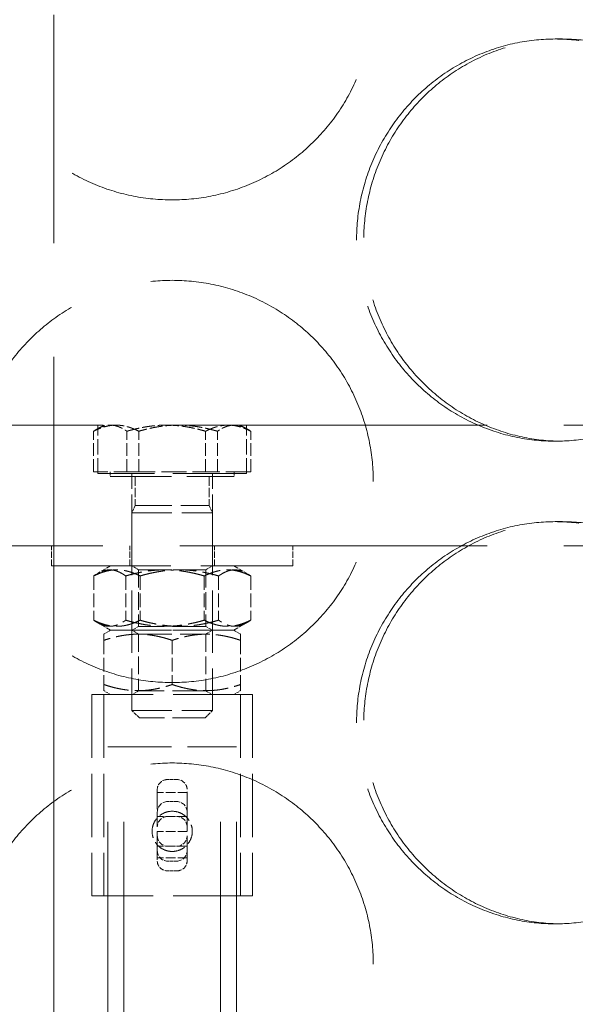
# Model space of a CAD drawing. Units: millimetres. Extents: x 200 to 11680, y -1096 to 8200.
# Drawn here: x 3157 to 3226, y 6485 to 6608 of the extents above; entities that cross this region are included whole.
import ezdxf

# ---------------------------------------------------------------- set-up
doc = ezdxf.new("R2010")
doc.units = ezdxf.units.MM
doc.header["$LTSCALE"] = 20
for name, pattern in [('CHAIN', [0.3543, 0.2362, -0.0295, 0.0591, -0.0295]), ('DASH_DOT', [0.182, 0.1181, -0.0295, 0.0049, -0.0295]), ('DASHED_SPACE', [0.2067, 0.1654, -0.0413])]:
    doc.linetypes.add(name, pattern=pattern)
doc.layers.add('Centerline (ISO)', color=1, linetype='DASH_DOT', lineweight=9, true_color=0xff0000)
doc.layers.add('Hidden (ISO)', color=7, linetype='DASHED_SPACE', lineweight=9, true_color=0x0080c0)
doc.layers.add('Dimension (ISO)', color=3, linetype='Continuous', lineweight=9)
doc.styles.add('Note Text (ISO)', font='tahoma.ttf')
doc.dimstyles.new('Default (ISO)', dxfattribs={"dimscale": 20, "dimtxt": 3.5, "dimasz": 3.5, "dimexe": 1.5, "dimexo": 0, "dimgap": 1, "dimtad": 1, "dimrnd": 1e-08, "dimtxsty": 'Note Text (ISO)', "dimcen": 0.09, "dimdle": 10, "dimclrd": 256, "dimclre": 256, "dimclrt": 256, "dimazin": 2, "dimtfac": 1.001486, "dimtmove": 0, "dimatfit": 3, "dimfxl": 1, "dimtolj": 1, "dimlwd": -1, "dimlwe": -1, "dimarcsym": 0})

# ---------------------------------------------------------------- blocks, each defined once
blk = doc.blocks.new('*D43')
at = {"layer": 'Defpoints', "color": 0, "transparency": 16777216}
for p in [(3594.58, 7707.28), (3160.88, 5167.28), (3757.09, 5167.28)]:
    blk.add_point(p, dxfattribs=at)
at = {"layer": 'Dimension (ISO)', "transparency": 16777216}
for p, q in [((3594.58, 7707.28), (3787.09, 7707.28)), ((3757.09, 7637.28), (3757.09, 5237.28))]:
    blk.add_line(p, q, dxfattribs=at)
for points in [[(3745.42, 7637.28), (3768.76, 7637.28), (3757.09, 7707.28)], [(3745.42, 5237.28), (3768.76, 5237.28), (3757.09, 5167.28)]]:
    blk.add_solid(points, dxfattribs=at)
at = {"layer": 'Dimension (ISO)', "transparency": 16777216, "insert": (3664.18, 6336.68), "char_height": 70, "attachment_point": 1, "rotation": 90, "style": 'Note Text (ISO)'}
blk.add_mtext('\\A1;2540', dxfattribs=at)

msp = doc.modelspace()

# ---------------------------------------------------------------- linework, layer by layer
at = {"layer": 'Centerline (ISO)', "linetype": 'CHAIN', "ltscale": 23.990969}
msp.add_line((3160.881, 7755.76), (3160.881, 5137.0314), dxfattribs=at)
at = {"layer": 'Hidden (ISO)', "ltscale": 0.380839}
for p, q in [((3224.1142, 6605.2814), (3223.2241, 6605.2814)), ((3224.1142, 6555.2814), (3223.2241, 6555.2814)), ((3224.1142, 6545.2814), (3223.2241, 6545.2814)), ((3224.1142, 6495.2814), (3223.2241, 6495.2814))]:
    msp.add_line(p, q, dxfattribs=at)
at = {"layer": 'Hidden (ISO)', "ltscale": 11.557424}
for p, q in [((3358.1046, 6557.2814), (2993.1046, 6557.2814)), ((3358.1046, 6542.2814), (2993.1046, 6542.2814))]:
    msp.add_line(p, q, dxfattribs=at)
at = {"layer": 'Hidden (ISO)', "ltscale": 0.096704}
for p, q in [((3167.1046, 6557.2814), (3166.2244, 6556.7731)), ((3184.1046, 6557.2814), (3184.9849, 6556.7731))]:
    msp.add_line(p, q, dxfattribs=at)
at = {"layer": 'Hidden (ISO)', "ltscale": 0.571309}
for p, q in [((3166.3546, 6551.2814), (3166.3546, 6557.2814)), ((3184.8546, 6551.2814), (3184.8546, 6557.2814))]:
    msp.add_line(p, q, dxfattribs=at)
at = {"layer": 'Hidden (ISO)', "ltscale": 0.479961}
for p, q in [((3165.8267, 6551.4814), (3165.8267, 6556.5222)), ((3169.9779, 6551.4814), (3169.9779, 6556.5222)), ((3171.4535, 6551.4814), (3171.4535, 6556.5222)), ((3179.7558, 6551.4814), (3179.7558, 6556.5222)), ((3181.2314, 6551.4814), (3181.2314, 6556.5222)), ((3185.3826, 6551.4814), (3185.3826, 6556.5222))]:
    msp.add_line(p, q, dxfattribs=at)
at = {"layer": 'Hidden (ISO)', "ltscale": 0.934626}
for p, q in [((3171.4535, 6551.4814), (3165.8267, 6551.4814)), ((3181.2314, 6551.4814), (3171.4535, 6551.4814)), ((3185.3826, 6551.4814), (3181.2314, 6551.4814))]:
    msp.add_line(p, q, dxfattribs=at)
at = {"layer": 'Hidden (ISO)', "ltscale": 2.767399}
msp.add_line((3184.8546, 6551.2814), (3166.3546, 6551.2814), dxfattribs=at)
at = {"layer": 'Hidden (ISO)', "ltscale": 0.05705}
for p, q in [((3167.9046, 6551.4814), (3167.9046, 6550.8813)), ((3183.3046, 6551.4814), (3183.3046, 6550.8813))]:
    msp.add_line(p, q, dxfattribs=at)
at = {"layer": 'Hidden (ISO)', "ltscale": 2.303656}
msp.add_line((3167.9046, 6550.8813), (3183.3046, 6550.8813), dxfattribs=at)
at = {"layer": 'Hidden (ISO)', "ltscale": 0.857013}
for p, q in [((3170.6046, 6542.2814), (3170.6046, 6551.2814)), ((3180.6046, 6542.2814), (3180.6046, 6551.2814))]:
    msp.add_line(p, q, dxfattribs=at)
at = {"layer": 'Hidden (ISO)', "ltscale": 0.340815}
for p, q in [((3171.0106, 6550.8813), (3171.0106, 6547.3016)), ((3180.1987, 6550.8813), (3180.1987, 6547.3016))]:
    msp.add_line(p, q, dxfattribs=at)
at = {"layer": 'Hidden (ISO)', "ltscale": 0.09569}
for p, q in [((3171.0106, 6547.3016), (3170.6046, 6546.3813)), ((3180.1987, 6547.3016), (3180.6046, 6546.3813))]:
    msp.add_line(p, q, dxfattribs=at)
at = {"layer": 'Hidden (ISO)', "ltscale": 1.37439}
msp.add_line((3171.0106, 6547.3016), (3180.1987, 6547.3016), dxfattribs=at)
at = {"layer": 'Hidden (ISO)', "ltscale": 1.495845}
for p, q in [((3170.6046, 6546.3813), (3180.6046, 6546.3813)), ((3170.6046, 6521.8016), (3180.6046, 6521.8016))]:
    msp.add_line(p, q, dxfattribs=at)
at = {"layer": 'Hidden (ISO)', "ltscale": 2.340746}
for p, q in [((3170.6046, 6546.3813), (3170.6046, 6521.8016)), ((3180.6046, 6546.3813), (3180.6046, 6521.8016))]:
    msp.add_line(p, q, dxfattribs=at)
at = {"layer": 'Hidden (ISO)', "ltscale": 0.237987}
for p, q in [((3160.6046, 6539.7814), (3160.6046, 6542.2814)), ((3170.3546, 6539.7814), (3170.3546, 6542.2814)), ((3180.8546, 6539.7814), (3180.8546, 6542.2814)), ((3190.6046, 6539.7814), (3190.6046, 6542.2814))]:
    msp.add_line(p, q, dxfattribs=at)
at = {"layer": 'Hidden (ISO)', "ltscale": 4.487736}
msp.add_line((3160.6046, 6539.7814), (3190.6046, 6539.7814), dxfattribs=at)
at = {"layer": 'Hidden (ISO)', "ltscale": 0.18156}
for p, q in [((3167.9546, 6539.7814), (3166.3027, 6538.8276)), ((3183.2546, 6539.7814), (3184.9066, 6538.8276)), ((3167.9546, 6531.7814), (3166.3027, 6532.7351)), ((3183.2546, 6531.7814), (3184.9066, 6532.7351))]:
    msp.add_line(p, q, dxfattribs=at)
at = {"layer": 'Hidden (ISO)', "ltscale": 0.089183}
for p, q in [((3171.4166, 6539.3126), (3170.6047, 6539.7814)), ((3179.7926, 6539.3126), (3180.6045, 6539.7814)), ((3171.4166, 6532.2501), (3170.6047, 6531.7814)), ((3171.4166, 6531.3126), (3170.6047, 6531.7814)), ((3179.7926, 6532.2501), (3180.6045, 6531.7814)), ((3179.7926, 6531.3126), (3180.6045, 6531.7814)), ((3171.4166, 6524.2501), (3170.6047, 6523.7814)), ((3179.7926, 6524.2501), (3180.6045, 6523.7814))]:
    msp.add_line(p, q, dxfattribs=at)
at = {"layer": 'Hidden (ISO)', "ltscale": 1.252904}
for p, q in [((3171.4166, 6539.3126), (3179.7926, 6539.3126)), ((3179.7926, 6532.2501), (3171.4166, 6532.2501)), ((3171.4166, 6531.3126), (3179.7926, 6531.3126)), ((3179.7926, 6524.2501), (3171.4166, 6524.2501))]:
    msp.add_line(p, q, dxfattribs=at)
at = {"layer": 'Hidden (ISO)', "ltscale": 0.672496}
for p, q in [((3171.4166, 6539.3126), (3171.4166, 6532.2501)), ((3179.7926, 6539.3126), (3179.7926, 6532.2501)), ((3171.4166, 6531.3126), (3171.4166, 6524.2501)), ((3179.7926, 6531.3126), (3179.7926, 6524.2501))]:
    msp.add_line(p, q, dxfattribs=at)
at = {"layer": 'Hidden (ISO)', "ltscale": 0.523704}
for p, q in [((3165.8441, 6538.5314), (3165.8441, 6533.0313)), ((3169.8308, 6538.5314), (3169.8308, 6533.0313)), ((3171.6179, 6538.5314), (3171.6179, 6533.0313)), ((3179.5914, 6538.5314), (3179.5914, 6533.0313)), ((3181.3785, 6538.5314), (3181.3785, 6533.0313)), ((3185.3652, 6538.5314), (3185.3652, 6533.0313)), ((3167.1046, 6530.5314), (3167.1046, 6525.0313)), ((3175.6046, 6530.5314), (3175.6046, 6525.0313)), ((3184.1046, 6530.5314), (3184.1046, 6525.0313))]:
    msp.add_line(p, q, dxfattribs=at)
at = {"layer": 'Hidden (ISO)', "ltscale": 0.093373}
for p, q in [((3167.9546, 6531.7814), (3167.1046, 6531.2906)), ((3183.2546, 6531.7814), (3184.1046, 6531.2906)), ((3167.9546, 6523.7814), (3167.1046, 6524.2721)), ((3183.2546, 6523.7814), (3184.1046, 6524.2721))]:
    msp.add_line(p, q, dxfattribs=at)
at = {"layer": 'Hidden (ISO)', "ltscale": 0.474422}
for p, q in [((3167.1046, 6530.5314), (3167.1046, 6531.2906)), ((3184.1046, 6531.2906), (3184.1046, 6530.5314)), ((3167.1046, 6524.2721), (3167.1046, 6525.0313)), ((3184.1046, 6525.0313), (3184.1046, 6524.2721))]:
    msp.add_line(p, q, dxfattribs=at)
at = {"layer": 'Hidden (ISO)', "ltscale": 2.288696}
for p, q in [((3183.2546, 6531.7814), (3167.9546, 6531.7814)), ((3167.9546, 6531.7814), (3183.2546, 6531.7814))]:
    msp.add_line(p, q, dxfattribs=at)
at = {"layer": 'Hidden (ISO)', "ltscale": 2.991791}
for p, q in [((3185.6046, 6523.7814), (3165.6046, 6523.7814)), ((3185.6046, 6498.7814), (3165.6046, 6498.7814))]:
    msp.add_line(p, q, dxfattribs=at)
at = {"layer": 'Hidden (ISO)', "ltscale": 2.380771}
for p, q in [((3165.6046, 6523.7814), (3165.6046, 6498.7814)), ((3167.1046, 6523.7814), (3167.1046, 6498.7814)), ((3184.1046, 6523.7814), (3184.1046, 6498.7814)), ((3185.6046, 6523.7814), (3185.6046, 6498.7814))]:
    msp.add_line(p, q, dxfattribs=at)
at = {"layer": 'Hidden (ISO)', "ltscale": 0.123838}
for p, q in [((3171.5248, 6520.8813), (3170.6046, 6521.8016)), ((3179.6845, 6520.8813), (3180.6046, 6521.8016))]:
    msp.add_line(p, q, dxfattribs=at)
at = {"layer": 'Hidden (ISO)', "ltscale": 1.220539}
msp.add_line((3179.6845, 6520.8813), (3171.5248, 6520.8813), dxfattribs=at)
at = {"layer": 'Hidden (ISO)', "ltscale": 2.393412}
msp.add_line((3167.6046, 6517.2814), (3183.6046, 6517.2814), dxfattribs=at)
at = {"layer": 'Hidden (ISO)', "ltscale": 11.278423}
for p, q in [((3167.6046, 6330.7814), (3167.6046, 6517.2814)), ((3169.6046, 6330.7814), (3169.6046, 6517.2814)), ((3181.6046, 6330.7814), (3181.6046, 6517.2814)), ((3183.6046, 6330.7814), (3183.6046, 6517.2814))]:
    msp.add_line(p, q, dxfattribs=at)
at = {"layer": 'Hidden (ISO)', "ltscale": 0.105611}
for p, q in [((3176.1596, 6513.2288), (3175.0496, 6513.2288)), ((3176.1596, 6510.4814), (3175.0496, 6510.4814)), ((3176.1596, 6503.0814), (3175.0496, 6503.0814)), ((3176.1596, 6501.8664), (3175.0496, 6501.8664))]:
    msp.add_line(p, q, dxfattribs=at)
at = {"layer": 'Hidden (ISO)', "ltscale": 0.754072}
for p, q in [((3173.7546, 6512.0195), (3173.7546, 6509.1864)), ((3177.4546, 6509.1864), (3177.4546, 6512.0195))]:
    msp.add_line(p, q, dxfattribs=at)
at = {"layer": 'Hidden (ISO)', "ltscale": 0.352269}
for p, q in [((3177.4546, 6511.6156), (3173.7546, 6511.6156)), ((3177.4546, 6508.6314), (3173.7546, 6508.6314)), ((3177.4546, 6506.7814), (3173.7546, 6506.7814)), ((3177.4546, 6504.9314), (3173.7546, 6504.9314)), ((3177.4546, 6503.4796), (3173.7546, 6503.4796))]:
    msp.add_line(p, q, dxfattribs=at)
at = {"layer": 'Hidden (ISO)', "ltscale": 0.71945}
for p, q in [((3173.7546, 6504.3764), (3173.7546, 6509.1864)), ((3177.4546, 6509.1864), (3177.4546, 6504.3764))]:
    msp.add_line(p, q, dxfattribs=at)
at = {"layer": 'Hidden (ISO)', "ltscale": 0.346133}
for p, q in [((3173.7546, 6504.3764), (3173.7546, 6503.0757)), ((3177.4546, 6503.0757), (3177.4546, 6504.3764))]:
    msp.add_line(p, q, dxfattribs=at)
at = {"layer": 'Hidden (ISO)', "ltscale": 0.193625}
for centre, start, end in [((3175.0496, 6509.1864), 90, 180), ((3176.1596, 6509.1864), 0, 90), ((3175.0496, 6504.3764), 180, 270), ((3176.1596, 6504.3764), 270, 0)]:
    msp.add_arc(centre, 1.295, start, end, dxfattribs=at)
at = {"layer": 'Hidden (ISO)', "ltscale": 0.196812}
for centre, start, end in [((3175.0496, 6507.3364), 90, 180), ((3176.1596, 6507.3364), 0, 90), ((3175.0496, 6506.2264), 180, 270), ((3176.1596, 6506.2264), 270, 0)]:
    msp.add_arc(centre, 1.295, start, end, dxfattribs=at)
at = {"layer": 'Hidden (ISO)', "ltscale": 0.193625}
for centre, major_axis, start_param, end_param in [((3175.0496, 6512.0195), (-1.295, 0), 4.71238898, 6.28318531), ((3176.1596, 6512.0195), (1.295, 0), 0, 1.57079633), ((3175.0496, 6503.0757), (-1.295, 0), 0, 1.57079633), ((3176.1596, 6503.0757), (1.295, 0), 4.71238898, 6.28318531)]:
    msp.add_ellipse(centre, major_axis=major_axis, ratio=0.9338129, start_param=start_param, end_param=end_param, dxfattribs=at)
at = {"layer": 'Hidden (ISO)', "ltscale": 12.676026}
for points in [[(3200.6046, 6610.2814), (3200.6046, 6608.7104), (3200.4542, 6607.0861), (3199.8208, 6603.856), (3199.3381, 6602.2501), (3198.062, 6599.1708), (3197.2676, 6597.6949), (3195.4324, 6594.9658), (3194.3914, 6593.7128), (3192.1733, 6591.4947), (3190.9202, 6590.4537), (3188.1911, 6588.6184), (3186.7152, 6587.824), (3183.6359, 6586.5479), (3182.03, 6586.0652), (3178.7999, 6585.4319), (3177.1757, 6585.2814), (3174.0336, 6585.2814), (3172.4094, 6585.4319), (3169.1793, 6586.0652), (3167.5734, 6586.5479), (3164.4941, 6587.824), (3163.0181, 6588.6184), (3160.2891, 6590.4537), (3159.036, 6591.4947), (3156.8179, 6593.7128), (3155.7769, 6594.9658), (3153.9417, 6597.6949), (3153.1473, 6599.1708), (3151.8712, 6602.2501), (3151.3885, 6603.856), (3150.7551, 6607.0861), (3150.6046, 6608.7104), (3150.6046, 6611.8524), (3150.7551, 6613.4766), (3151.3885, 6616.7067), (3151.8712, 6618.3126), (3153.1473, 6621.392), (3153.9417, 6622.8679), (3155.7769, 6625.5969), (3156.8179, 6626.85), (3159.036, 6629.0681), (3160.2891, 6630.1091), (3163.0181, 6631.9443), (3164.4941, 6632.7387), (3167.5734, 6634.0148), (3169.1793, 6634.4976), (3172.4094, 6635.1309), (3174.0336, 6635.2814), (3177.1757, 6635.2814), (3178.7999, 6635.1309), (3182.03, 6634.4976), (3183.6359, 6634.0148), (3186.7152, 6632.7387), (3188.1911, 6631.9443), (3190.9202, 6630.1091), (3192.1733, 6629.0681), (3194.3914, 6626.85), (3195.4324, 6625.5969), (3197.2676, 6622.8679), (3198.062, 6621.392), (3199.3381, 6618.3126), (3199.8208, 6616.7067), (3200.4542, 6613.4766), (3200.6046, 6611.8524), (3200.6046, 6610.2814)], [(3200.6046, 6550.2814), (3200.6046, 6548.7104), (3200.4542, 6547.0861), (3199.8208, 6543.856), (3199.3381, 6542.2501), (3198.062, 6539.1708), (3197.2676, 6537.6949), (3195.4324, 6534.9658), (3194.3914, 6533.7128), (3192.1733, 6531.4947), (3190.9202, 6530.4537), (3188.1911, 6528.6184), (3186.7152, 6527.824), (3183.6359, 6526.5479), (3182.03, 6526.0652), (3178.7999, 6525.4319), (3177.1757, 6525.2814), (3174.0336, 6525.2814), (3172.4094, 6525.4319), (3169.1793, 6526.0652), (3167.5734, 6526.5479), (3164.4941, 6527.824), (3163.0181, 6528.6184), (3160.2891, 6530.4537), (3159.036, 6531.4947), (3156.8179, 6533.7128), (3155.7769, 6534.9658), (3153.9417, 6537.6949), (3153.1473, 6539.1708), (3151.8712, 6542.2501), (3151.3885, 6543.856), (3150.7551, 6547.0861), (3150.6046, 6548.7104), (3150.6046, 6551.8524), (3150.7551, 6553.4766), (3151.3885, 6556.7067), (3151.8712, 6558.3126), (3153.1473, 6561.392), (3153.9417, 6562.8679), (3155.7769, 6565.5969), (3156.8179, 6566.85), (3159.036, 6569.0681), (3160.2891, 6570.1091), (3163.0181, 6571.9443), (3164.4941, 6572.7387), (3167.5734, 6574.0148), (3169.1793, 6574.4976), (3172.4094, 6575.1309), (3174.0336, 6575.2814), (3177.1757, 6575.2814), (3178.7999, 6575.1309), (3182.03, 6574.4976), (3183.6359, 6574.0148), (3186.7152, 6572.7387), (3188.1911, 6571.9443), (3190.9202, 6570.1091), (3192.1733, 6569.0681), (3194.3914, 6566.85), (3195.4324, 6565.5969), (3197.2676, 6562.8679), (3198.062, 6561.392), (3199.3381, 6558.3126), (3199.8208, 6556.7067), (3200.4542, 6553.4766), (3200.6046, 6551.8524), (3200.6046, 6550.2814)], [(3200.6046, 6490.2814), (3200.6046, 6488.7104), (3200.4542, 6487.0861), (3199.8208, 6483.856), (3199.3381, 6482.2501), (3198.062, 6479.1708), (3197.2676, 6477.6949), (3195.4324, 6474.9658), (3194.3914, 6473.7128), (3192.1733, 6471.4947), (3190.9202, 6470.4537), (3188.1911, 6468.6184), (3186.7152, 6467.824), (3183.6359, 6466.5479), (3182.03, 6466.0652), (3178.7999, 6465.4319), (3177.1757, 6465.2814), (3174.0336, 6465.2814), (3172.4094, 6465.4319), (3169.1793, 6466.0652), (3167.5734, 6466.5479), (3164.4941, 6467.824), (3163.0181, 6468.6184), (3160.2891, 6470.4537), (3159.036, 6471.4947), (3156.8179, 6473.7128), (3155.7769, 6474.9658), (3153.9417, 6477.6949), (3153.1473, 6479.1708), (3151.8712, 6482.2501), (3151.3885, 6483.856), (3150.7551, 6487.0861), (3150.6046, 6488.7104), (3150.6046, 6491.8524), (3150.7551, 6493.4766), (3151.3885, 6496.7067), (3151.8712, 6498.3126), (3153.1473, 6501.392), (3153.9417, 6502.8679), (3155.7769, 6505.5969), (3156.8179, 6506.85), (3159.036, 6509.0681), (3160.2891, 6510.1091), (3163.0181, 6511.9443), (3164.4941, 6512.7387), (3167.5734, 6514.0148), (3169.1793, 6514.4976), (3172.4094, 6515.1309), (3174.0336, 6515.2814), (3177.1757, 6515.2814), (3178.7999, 6515.1309), (3182.03, 6514.4976), (3183.6359, 6514.0148), (3186.7152, 6512.7387), (3188.1911, 6511.9443), (3190.9202, 6510.1091), (3192.1733, 6509.0681), (3194.3914, 6506.85), (3195.4324, 6505.5969), (3197.2676, 6502.8679), (3198.062, 6501.392), (3199.3381, 6498.3126), (3199.8208, 6496.7067), (3200.4542, 6493.4766), (3200.6046, 6491.8524), (3200.6046, 6490.2814)]]:
    msp.add_open_spline(points, degree=3, knots=[0, 0, 0, 0, 0.47130509, 0.47130509, 0.94261018, 0.94261018, 1.41391528, 1.41391528, 1.88522037, 1.88522037, 2.35652268, 2.35652268, 2.82782499, 2.82782499, 3.29912729, 3.29912729, 3.7704296, 3.7704296, 4.24173191, 4.24173191, 4.71303422, 4.71303422, 5.18433653, 5.18433653, 5.65563884, 5.65563884, 6.12694393, 6.12694393, 6.59824902, 6.59824902, 7.06955412, 7.06955412, 7.54085921, 7.54085921, 8.0121643, 8.0121643, 8.48346939, 8.48346939, 8.95477448, 8.95477448, 9.42607957, 9.42607957, 9.89738188, 9.89738188, 10.36868419, 10.36868419, 10.8399865, 10.8399865, 11.31128881, 11.31128881, 11.78259112, 11.78259112, 12.25389343, 12.25389343, 12.72519574, 12.72519574, 13.19649805, 13.19649805, 13.66780314, 13.66780314, 14.13910823, 14.13910823, 14.61041332, 14.61041332, 15.08171841, 15.08171841, 15.08171841, 15.08171841], dxfattribs=at)
at = {"layer": 'Hidden (ISO)', "ltscale": 12.676424}
for points in [[(3198.5249, 6580.2814), (3198.5249, 6578.7103), (3198.6756, 6577.086), (3199.3093, 6573.8559), (3199.7922, 6572.25), (3201.0672, 6569.1707), (3201.8602, 6567.6948), (3203.6892, 6564.9658), (3204.7253, 6563.7127), (3206.9286, 6561.4947), (3208.1714, 6560.4537), (3210.8716, 6558.6185), (3212.329, 6557.8241), (3215.3618, 6556.548), (3216.9396, 6556.0652), (3220.105, 6555.4319), (3221.6925, 6555.2814), (3224.7558, 6555.2814), (3226.3354, 6555.4319), (3229.4684, 6556.0652), (3231.0219, 6556.548), (3233.9933, 6557.8241), (3235.4137, 6558.6185), (3238.0346, 6560.4537), (3239.2351, 6561.4947), (3241.3566, 6563.7127), (3242.3503, 6564.9658), (3244.0997, 6567.6948), (3244.8556, 6569.1707), (3246.0689, 6572.25), (3246.5273, 6573.8559), (3247.1285, 6577.086), (3247.2713, 6578.7103), (3247.2713, 6581.8525), (3247.1285, 6583.4767), (3246.5273, 6586.7069), (3246.0689, 6588.3128), (3244.8556, 6591.3921), (3244.0997, 6592.868), (3242.3503, 6595.597), (3241.3566, 6596.85), (3239.2351, 6599.0681), (3238.0346, 6600.109), (3235.4137, 6601.9443), (3233.9933, 6602.7387), (3231.0219, 6604.0148), (3229.4684, 6604.4975), (3226.3354, 6605.1309), (3224.7558, 6605.2814), (3221.6925, 6605.2814), (3220.105, 6605.1309), (3216.9396, 6604.4975), (3215.3618, 6604.0148), (3212.329, 6602.7387), (3210.8716, 6601.9443), (3208.1714, 6600.109), (3206.9286, 6599.0681), (3204.7253, 6596.85), (3203.6892, 6595.597), (3201.8602, 6592.868), (3201.0672, 6591.3921), (3199.7922, 6588.3128), (3199.3093, 6586.7069), (3198.6756, 6583.4767), (3198.5249, 6581.8525), (3198.5249, 6580.2814)], [(3198.5249, 6520.2814), (3198.5249, 6518.7103), (3198.6756, 6517.086), (3199.3093, 6513.8559), (3199.7922, 6512.25), (3201.0672, 6509.1707), (3201.8602, 6507.6948), (3203.6892, 6504.9658), (3204.7253, 6503.7127), (3206.9286, 6501.4947), (3208.1714, 6500.4537), (3210.8716, 6498.6185), (3212.329, 6497.8241), (3215.3618, 6496.548), (3216.9396, 6496.0652), (3220.105, 6495.4319), (3221.6925, 6495.2814), (3224.7558, 6495.2814), (3226.3354, 6495.4319), (3229.4684, 6496.0652), (3231.0219, 6496.548), (3233.9933, 6497.8241), (3235.4137, 6498.6185), (3238.0346, 6500.4537), (3239.2351, 6501.4947), (3241.3566, 6503.7127), (3242.3503, 6504.9658), (3244.0997, 6507.6948), (3244.8556, 6509.1707), (3246.0689, 6512.25), (3246.5273, 6513.8559), (3247.1285, 6517.086), (3247.2713, 6518.7103), (3247.2713, 6521.8525), (3247.1285, 6523.4767), (3246.5273, 6526.7069), (3246.0689, 6528.3128), (3244.8556, 6531.3921), (3244.0997, 6532.868), (3242.3503, 6535.597), (3241.3566, 6536.85), (3239.2351, 6539.0681), (3238.0346, 6540.109), (3235.4137, 6541.9443), (3233.9933, 6542.7387), (3231.0219, 6544.0148), (3229.4684, 6544.4975), (3226.3354, 6545.1309), (3224.7558, 6545.2814), (3221.6925, 6545.2814), (3220.105, 6545.1309), (3216.9396, 6544.4975), (3215.3618, 6544.0148), (3212.329, 6542.7387), (3210.8716, 6541.9443), (3208.1714, 6540.109), (3206.9286, 6539.0681), (3204.7253, 6536.85), (3203.6892, 6535.597), (3201.8602, 6532.868), (3201.0672, 6531.3921), (3199.7922, 6528.3128), (3199.3093, 6526.7069), (3198.6756, 6523.4767), (3198.5249, 6521.8525), (3198.5249, 6520.2814)]]:
    msp.add_open_spline(points, degree=3, knots=[0, 0, 0, 0, 0.47132211, 0.47132211, 0.94264423, 0.94264423, 1.41396634, 1.41396634, 1.88528846, 1.88528846, 2.35660757, 2.35660757, 2.82792669, 2.82792669, 3.29924581, 3.29924581, 3.77056492, 3.77056492, 4.24188404, 4.24188404, 4.71320315, 4.71320315, 5.18452227, 5.18452227, 5.65584139, 5.65584139, 6.1271635, 6.1271635, 6.59848561, 6.59848561, 7.06980773, 7.06980773, 7.54112984, 7.54112984, 8.01245196, 8.01245196, 8.48377407, 8.48377407, 8.95509619, 8.95509619, 9.4264183, 9.4264183, 9.89773742, 9.89773742, 10.36905653, 10.36905653, 10.84037565, 10.84037565, 11.31169477, 11.31169477, 11.78301388, 11.78301388, 12.254333, 12.254333, 12.72565211, 12.72565211, 13.19697123, 13.19697123, 13.66829334, 13.66829334, 14.13961546, 14.13961546, 14.61093757, 14.61093757, 15.08225969, 15.08225969, 15.08225969, 15.08225969], dxfattribs=at)
at = {"layer": 'Hidden (ISO)', "ltscale": 9.50702}
for points, knots in [([(3224.1142, 6555.2814), (3222.5826, 6555.2814), (3220.9952, 6555.4319), (3217.8302, 6556.0652), (3216.2526, 6556.5479), (3213.2204, 6557.824), (3211.7633, 6558.6184), (3209.0637, 6560.4537), (3207.8213, 6561.4947), (3205.6187, 6563.7128), (3204.583, 6564.9658), (3202.7547, 6567.6949), (3201.962, 6569.1708), (3200.6877, 6572.2501), (3200.205, 6573.856), (3199.5716, 6577.0861), (3199.421, 6578.7104), (3199.421, 6580.2814), (3199.421, 6581.8524), (3199.5716, 6583.4766), (3200.205, 6586.7067), (3200.6877, 6588.3126), (3201.962, 6591.392), (3202.7547, 6592.8679), (3204.583, 6595.5969), (3205.6187, 6596.85), (3207.8213, 6599.0681), (3209.0637, 6600.1091), (3211.7633, 6601.9443), (3213.2204, 6602.7387), (3216.2526, 6604.0148), (3217.8302, 6604.4976), (3220.9952, 6605.1309), (3222.5826, 6605.2814), (3224.1142, 6605.2814)], [11.31128881, 11.31128881, 11.31128881, 11.31128881, 11.78259112, 11.78259112, 12.25389343, 12.25389343, 12.72519574, 12.72519574, 13.19649805, 13.19649805, 13.66780314, 13.66780314, 14.13910823, 14.13910823, 14.61041332, 14.61041332, 15.08171841, 15.08171841, 15.08171841, 15.55302351, 15.55302351, 16.0243286, 16.0243286, 16.49563369, 16.49563369, 16.96693878, 16.96693878, 17.43824109, 17.43824109, 17.9095434, 17.9095434, 18.38084571, 18.38084571, 18.85214802, 18.85214802, 18.85214802, 18.85214802]), ([(3224.1142, 6605.2814), (3225.6458, 6605.2814), (3227.2255, 6605.1309), (3230.3587, 6604.4976), (3231.9124, 6604.0148), (3234.8844, 6602.7387), (3236.3052, 6601.9443), (3238.9269, 6600.1091), (3240.1278, 6599.0681), (3242.2501, 6596.85), (3243.2442, 6595.5969), (3244.9944, 6592.8679), (3245.7506, 6591.392), (3246.9645, 6588.3126), (3247.4231, 6586.7067), (3248.0246, 6583.4766), (3248.1674, 6581.8524), (3248.1674, 6578.7104), (3248.0246, 6577.0861), (3247.4231, 6573.856), (3246.9645, 6572.2501), (3245.7506, 6569.1708), (3244.9944, 6567.6949), (3243.2442, 6564.9658), (3242.2501, 6563.7128), (3240.1278, 6561.4947), (3238.9269, 6560.4537), (3236.3052, 6558.6184), (3234.8844, 6557.824), (3231.9124, 6556.5479), (3230.3587, 6556.0652), (3227.2255, 6555.4319), (3225.6458, 6555.2814), (3224.1142, 6555.2814)], [3.7704296, 3.7704296, 3.7704296, 3.7704296, 4.24173191, 4.24173191, 4.71303422, 4.71303422, 5.18433653, 5.18433653, 5.65563884, 5.65563884, 6.12694393, 6.12694393, 6.59824902, 6.59824902, 7.06955412, 7.06955412, 7.54085921, 7.54085921, 8.0121643, 8.0121643, 8.48346939, 8.48346939, 8.95477448, 8.95477448, 9.42607957, 9.42607957, 9.89738188, 9.89738188, 10.36868419, 10.36868419, 10.8399865, 10.8399865, 11.31128881, 11.31128881, 11.31128881, 11.31128881]), ([(3224.1142, 6495.2814), (3222.5826, 6495.2814), (3220.9952, 6495.4319), (3217.8302, 6496.0652), (3216.2526, 6496.5479), (3213.2204, 6497.824), (3211.7633, 6498.6184), (3209.0637, 6500.4537), (3207.8213, 6501.4947), (3205.6187, 6503.7128), (3204.583, 6504.9658), (3202.7547, 6507.6949), (3201.962, 6509.1708), (3200.6877, 6512.2501), (3200.205, 6513.856), (3199.5716, 6517.0861), (3199.421, 6518.7104), (3199.421, 6520.2814), (3199.421, 6521.8524), (3199.5716, 6523.4766), (3200.205, 6526.7067), (3200.6877, 6528.3126), (3201.962, 6531.392), (3202.7547, 6532.8679), (3204.583, 6535.5969), (3205.6187, 6536.85), (3207.8213, 6539.0681), (3209.0637, 6540.1091), (3211.7633, 6541.9443), (3213.2204, 6542.7387), (3216.2526, 6544.0148), (3217.8302, 6544.4976), (3220.9952, 6545.1309), (3222.5826, 6545.2814), (3224.1142, 6545.2814)], [11.31128881, 11.31128881, 11.31128881, 11.31128881, 11.78259112, 11.78259112, 12.25389343, 12.25389343, 12.72519574, 12.72519574, 13.19649805, 13.19649805, 13.66780314, 13.66780314, 14.13910823, 14.13910823, 14.61041332, 14.61041332, 15.08171841, 15.08171841, 15.08171841, 15.55302351, 15.55302351, 16.0243286, 16.0243286, 16.49563369, 16.49563369, 16.96693878, 16.96693878, 17.43824109, 17.43824109, 17.9095434, 17.9095434, 18.38084571, 18.38084571, 18.85214802, 18.85214802, 18.85214802, 18.85214802]), ([(3224.1142, 6545.2814), (3225.6458, 6545.2814), (3227.2255, 6545.1309), (3230.3587, 6544.4976), (3231.9124, 6544.0148), (3234.8844, 6542.7387), (3236.3052, 6541.9443), (3238.9269, 6540.1091), (3240.1278, 6539.0681), (3242.2501, 6536.85), (3243.2442, 6535.5969), (3244.9944, 6532.8679), (3245.7506, 6531.392), (3246.9645, 6528.3126), (3247.4231, 6526.7067), (3248.0246, 6523.4766), (3248.1674, 6521.8524), (3248.1674, 6518.7104), (3248.0246, 6517.0861), (3247.4231, 6513.856), (3246.9645, 6512.2501), (3245.7506, 6509.1708), (3244.9944, 6507.6949), (3243.2442, 6504.9658), (3242.2501, 6503.7128), (3240.1278, 6501.4947), (3238.9269, 6500.4537), (3236.3052, 6498.6184), (3234.8844, 6497.824), (3231.9124, 6496.5479), (3230.3587, 6496.0652), (3227.2255, 6495.4319), (3225.6458, 6495.2814), (3224.1142, 6495.2814)], [3.7704296, 3.7704296, 3.7704296, 3.7704296, 4.24173191, 4.24173191, 4.71303422, 4.71303422, 5.18433653, 5.18433653, 5.65563884, 5.65563884, 6.12694393, 6.12694393, 6.59824902, 6.59824902, 7.06955412, 7.06955412, 7.54085921, 7.54085921, 8.0121643, 8.0121643, 8.48346939, 8.48346939, 8.95477448, 8.95477448, 9.42607957, 9.42607957, 9.89738188, 9.89738188, 10.36868419, 10.36868419, 10.8399865, 10.8399865, 11.31128881, 11.31128881, 11.31128881, 11.31128881])]:
    msp.add_open_spline(points, degree=3, knots=knots, dxfattribs=at)
at = {"layer": 'Hidden (ISO)', "ltscale": 0.474422}
for points in [[(3165.8267, 6556.5222), (3166.939, 6557.2814), (3167.9023, 6557.2814)], [(3168.6401, 6557.2814), (3167.3344, 6557.2814), (3165.8267, 6556.5222)], [(3167.9023, 6557.2814), (3168.8656, 6557.2814), (3169.9779, 6556.5222)], [(3171.4535, 6556.5222), (3169.9458, 6557.2814), (3168.6401, 6557.2814)], [(3169.9779, 6556.5222), (3172.5979, 6557.2814), (3174.8669, 6557.2814)], [(3176.3424, 6557.2814), (3174.0734, 6557.2814), (3171.4535, 6556.5222)], [(3174.8669, 6557.2814), (3177.1359, 6557.2814), (3179.7558, 6556.5222)], [(3181.2314, 6556.5222), (3178.6114, 6557.2814), (3176.3424, 6557.2814)], [(3179.7558, 6556.5222), (3181.2635, 6557.2814), (3182.5692, 6557.2814)], [(3183.307, 6557.2814), (3182.3437, 6557.2814), (3181.2314, 6556.5222)], [(3182.5692, 6557.2814), (3183.8749, 6557.2814), (3185.3826, 6556.5222)], [(3185.3826, 6556.5222), (3184.2703, 6557.2814), (3183.307, 6557.2814)]]:
    msp.add_rational_spline(points, [1, 1.0379548493, 1], degree=2, dxfattribs=at)
at = {"layer": 'Hidden (ISO)', "ltscale": 0.948945}
for points in [[(3165.8441, 6538.5314), (3168.731, 6539.9481), (3171.6179, 6538.5314)], [(3169.8308, 6538.5314), (3167.8374, 6539.9481), (3165.8441, 6538.5314)], [(3179.5914, 6538.5314), (3174.7111, 6539.9481), (3169.8308, 6538.5314)], [(3171.6179, 6538.5314), (3176.4982, 6539.9481), (3181.3785, 6538.5314)], [(3185.3652, 6538.5314), (3182.4783, 6539.9481), (3179.5914, 6538.5314)], [(3181.3785, 6538.5314), (3183.3718, 6539.9481), (3185.3652, 6538.5314)], [(3165.8441, 6533.0313), (3167.8374, 6531.6147), (3169.8308, 6533.0313)], [(3171.6179, 6533.0313), (3168.731, 6531.6147), (3165.8441, 6533.0313)], [(3169.8308, 6533.0313), (3174.7111, 6531.6147), (3179.5914, 6533.0313)], [(3181.3785, 6533.0313), (3176.4982, 6531.6147), (3171.6179, 6533.0313)], [(3179.5914, 6533.0313), (3182.4783, 6531.6147), (3185.3652, 6533.0313)], [(3185.3652, 6533.0313), (3183.3718, 6531.6147), (3181.3785, 6533.0313)], [(3175.6046, 6530.5314), (3171.3546, 6531.9481), (3167.1046, 6530.5314)], [(3184.1046, 6530.5314), (3179.8546, 6531.9481), (3175.6046, 6530.5314)], [(3167.1046, 6525.0313), (3171.3546, 6523.6147), (3175.6046, 6525.0313)], [(3175.6046, 6525.0313), (3179.8546, 6523.6147), (3184.1046, 6525.0313)]]:
    msp.add_rational_spline(points, [1, 1.15470053838, 1], degree=2, dxfattribs=at)
at = {"layer": 'Hidden (ISO)', "ltscale": 0.750769}
for points, knots in [([(3175.6046, 6504.2814), (3175.2893, 6504.2814), (3174.9539, 6504.3447), (3174.3383, 6504.6002), (3174.0581, 6504.7924), (3173.6157, 6505.2348), (3173.4235, 6505.5151), (3173.1679, 6506.1306), (3173.1046, 6506.466), (3173.1046, 6506.7814), (3173.1046, 6507.0968), (3173.1679, 6507.4322), (3173.4235, 6508.0477), (3173.6157, 6508.3279), (3174.0581, 6508.7703), (3174.3383, 6508.9625), (3174.9539, 6509.2181), (3175.2893, 6509.2814), (3175.6046, 6509.2814)], [1.135265325, 1.135265325, 1.135265325, 1.135265325, 1.229864155, 1.229864155, 1.324462985, 1.324462985, 1.419075043, 1.419075043, 1.513687101, 1.513687101, 1.513687101, 1.608299159, 1.608299159, 1.702911217, 1.702911217, 1.797510046, 1.797510046, 1.892108876, 1.892108876, 1.892108876, 1.892108876]), ([(3175.6046, 6509.2814), (3175.92, 6509.2814), (3176.2554, 6509.2181), (3176.871, 6508.9625), (3177.1512, 6508.7703), (3177.5936, 6508.3279), (3177.7858, 6508.0477), (3178.0413, 6507.4322), (3178.1046, 6507.0968), (3178.1046, 6506.466), (3178.0413, 6506.1306), (3177.7858, 6505.5151), (3177.5936, 6505.2348), (3177.1512, 6504.7924), (3176.871, 6504.6002), (3176.2554, 6504.3447), (3175.92, 6504.2814), (3175.6046, 6504.2814)], [0.378421775, 0.378421775, 0.378421775, 0.378421775, 0.473020605, 0.473020605, 0.567619434, 0.567619434, 0.662231492, 0.662231492, 0.75684355, 0.75684355, 0.851455608, 0.851455608, 0.946067666, 0.946067666, 1.040666496, 1.040666496, 1.135265325, 1.135265325, 1.135265325, 1.135265325])]:
    msp.add_open_spline(points, degree=3, knots=knots, dxfattribs=at)

# ---------------------------------------------------------------- dimensions: what is measured, and where the dimension line sits
at = {"layer": 'Dimension (ISO)'}
dim = msp.add_linear_dim(base=(3757.0907, 5167.2814), p1=(3594.581, 7707.2814), p2=(3160.881, 5167.2814), angle=90, dimstyle='Default (ISO)', override={"dimgap": 1, "dimdec": 2, "dimse2": 1, "dimtol": 0, "dimlim": 0, "dimtp": 0, "dimtm": 0, "dimtdec": 2, "dimtofl": 0, "dimatfit": 1}, dxfattribs=at)
dim.commit()
dim.dimension.update_dxf_attribs({"geometry": '*D43', "text_midpoint": (3757.0907, 6437.2814), "dimtype": 160})

doc.saveas('drawing.dxf')
